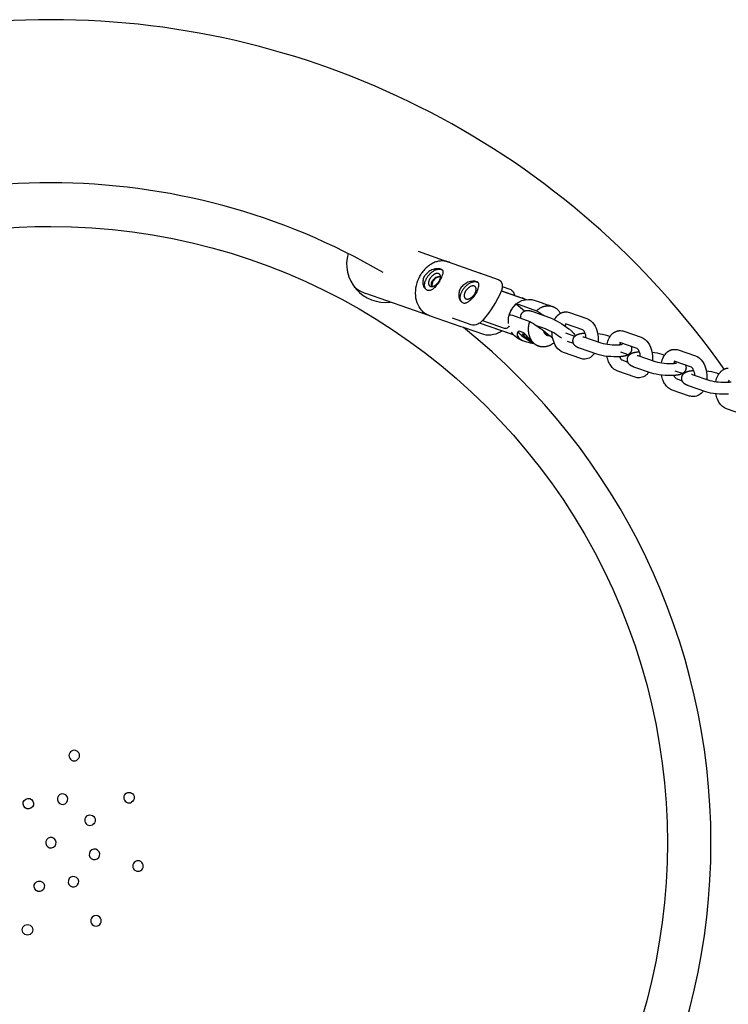
# Model space of a CAD drawing. Units: millimetres. Extents: x 41914 to 51123, y -10359 to 6802.
# Drawn here: x 47139 to 47610, y 24 to 679 of the extents above; entities that cross this region are included whole.
import ezdxf

# ---------------------------------------------------------------- set-up
doc = ezdxf.new("R2010")
doc.units = ezdxf.units.MM
doc.header["$LTSCALE"] = 500
doc.layers.add('Make2D$visible$lines', color=7, linetype='Continuous', true_color=0x000000)

msp = doc.modelspace()

# ---------------------------------------------------------------- linework, layer by layer
at = {"layer": 'Make2D$visible$lines'}
for p, q in [((47403.793, 524.585), (47423.514, 517.683)), ((47423.833, 517.536), (47444.286, 510.347)), ((47424.507, 517.275), (47424.173, 517.41)), ((47444.287, 510.347), (47445.343, 509.897)), ((47444.297, 510.264), (47444.542, 510.17)), ((47472.648, 493.509), (47459.065, 498.283)), ((47459.07, 498.296), (47475.542, 492.507)), ((47410.969, 481.814), (47369.009, 496.499)), ((47475.057, 492.47), (47475.087, 492.428)), ((47481.653, 491.948), (47486.262, 490.328)), ((47474.528, 484.862), (47468.943, 489.431)), ((47470.898, 489.112), (47482.469, 485.045)), ((47489.951, 489.032), (47493.173, 487.899)), ((47431.708, 474.555), (47411.252, 481.744)), ((47411.948, 481.524), (47411.597, 481.629)), ((47446.583, 478.534), (47460.239, 473.734)), ((47466.445, 482.016), (47478.015, 477.949)), ((47479.431, 484.681), (47491.077, 480.597)), ((47504.33, 483.903), (47515.938, 479.912)), ((47434.5, 473.66), (47431.716, 474.552)), ((47447.407, 469.159), (47434.5, 473.66)), ((47467.252, 468.92), (47444.638, 476.868)), ((47465.241, 469.642), (47444.652, 476.878)), ((47488.43, 473.047), (47482.534, 475.115)), ((47482.822, 474.924), (47482.868, 474.998)), ((47487.261, 471.791), (47487.343, 471.733)), ((47487.343, 471.733), (47491.423, 468.395)), ((47513.323, 472.351), (47501.729, 476.337)), ((47466.302, 469.264), (47465.241, 469.642)), ((47467.231, 468.943), (47466.588, 469.163)), ((47474.048, 470.393), (47470.85, 471.517)), ((47474.102, 464.923), (47472.368, 465.532)), ((47491.423, 468.395), (47491.488, 468.334)), ((47507.898, 468.014), (47502.043, 470.041)), ((47513.729, 467.641), (47525.315, 463.65)), ((47514.69, 470.23), (47514.734, 470.233)), ((47529.756, 468.601), (47531.479, 468.008)), ((47540.52, 471.443), (47552.107, 467.452)), ((47483.56, 461.599), (47483.175, 461.734)), ((47483.46, 461.65), (47483.35, 461.679)), ((47502.941, 464.8), (47507.027, 463.395)), ((47506.908, 463.732), (47506.659, 463.521)), ((47522.71, 456.086), (47511.124, 460.077)), ((47523.453, 464.39), (47523.446, 464.294)), ((47549.486, 459.893), (47537.915, 463.879)), ((47576.692, 458.984), (47588.278, 454.993)), ((47511.948, 453.244), (47500.34, 457.234)), ((47544.027, 455.508), (47538.563, 457.399)), ((47539.136, 452.34), (47543.196, 450.942)), ((47549.901, 455.182), (47561.487, 451.191)), ((47550.862, 457.771), (47550.894, 457.773)), ((47565.928, 456.142), (47567.651, 455.549)), ((47558.882, 443.627), (47547.295, 447.618)), ((47559.612, 451.932), (47559.605, 451.839)), ((47585.658, 447.434), (47574.087, 451.42)), ((47548.117, 440.785), (47536.531, 444.776)), ((47580.157, 443.001), (47574.814, 444.85)), ((47575.308, 439.881), (47579.368, 438.482)), ((47586.072, 442.722), (47597.659, 438.732)), ((47587.033, 445.312), (47587.066, 445.314)), ((47595.784, 439.472), (47595.777, 439.38)), ((47602.1, 443.683), (47603.823, 443.09)), ((47584.289, 428.326), (47572.703, 432.317)), ((47595.053, 431.168), (47583.467, 435.158)), ((47620.461, 415.867), (47608.874, 419.858))]:
    msp.add_line(p, q, dxfattribs=at)
msp.add_lwpolyline([(47444.542, 510.17), (47456.936, 505.814), (47457.027, 505.781), (47457.117, 505.745), (47457.207, 505.708), (47457.295, 505.668), (47457.383, 505.627), (47457.469, 505.583), (47457.554, 505.537), (47457.639, 505.49), (47457.727, 505.437), (47457.813, 505.381), (47457.899, 505.324), (47457.983, 505.264), (47458.065, 505.202), (47458.146, 505.138), (47458.224, 505.072), (47458.301, 505.004), (47458.382, 504.929), (47458.46, 504.852), (47458.513, 504.798), (47458.565, 504.742), (47458.616, 504.686), (47458.665, 504.628), (47458.714, 504.57), (47458.761, 504.51), (47458.808, 504.45), (47458.853, 504.389), (47458.914, 504.302), (47458.974, 504.214), (47459.031, 504.124), (47459.085, 504.032), (47459.138, 503.939), (47459.188, 503.845), (47459.236, 503.75), (47459.281, 503.653), (47459.344, 503.508), (47459.402, 503.361), (47459.455, 503.212), (47459.503, 503.061), (47459.547, 502.909), (47459.585, 502.756), (47459.619, 502.601), (47459.647, 502.446), (47459.67, 502.3), (47459.688, 502.155), (47459.703, 502.009), (47459.715, 501.862), (47459.721, 501.745), (47459.725, 501.627), (47459.727, 501.51), (47459.727, 501.392), (47459.725, 501.274), (47459.721, 501.157), (47459.715, 501.039), (47459.707, 500.922), (47459.688, 500.722), (47459.664, 500.521), (47459.621, 500.238), (47459.569, 499.956), (47459.507, 499.677), (47459.436, 499.399), (47459.332, 499.041), (47459.215, 498.687), (47459.086, 498.336), (47458.945, 497.991)], dxfattribs=at)
for points in [[(47459.723, 501.192), (47464.753, 499.424, -0.2021084), (47467.066, 497.334)], [(47447.094, 479.099, -0.0804646), (47444.114, 476.534, -0.0425018), (47442.797, 475.889, -0.0275089), (47442.055, 475.649, -0.1499705), (47439.082, 475.701), (47426.688, 480.057)], [(47515.938, 479.912, -0.1629697), (47520.655, 476.087, -0.1627813), (47523.453, 464.39)], [(47515.449, 467.048, 0.0746101), (47514.652, 470.436, 0.16429), (47513.323, 472.351)], [(47529.369, 462.801, -0.0686697), (47530.745, 466.773), (47530.881, 467.03), (47531.024, 467.284), (47531.173, 467.534), (47531.328, 467.781), (47531.49, 468.023), (47531.658, 468.261), (47531.832, 468.495), (47532.011, 468.724), (47532.208, 468.96), (47532.412, 469.189), (47532.622, 469.41), (47532.838, 469.624), (47533.061, 469.83), (47533.29, 470.028), (47533.525, 470.218), (47533.645, 470.309), (47533.766, 470.399), (47533.889, 470.485), (47534.013, 470.57), (47534.139, 470.652), (47534.266, 470.732), (47534.395, 470.81), (47534.525, 470.885), (47534.657, 470.958), (47534.789, 471.028), (47534.924, 471.095), (47535.059, 471.16), (47535.197, 471.222), (47535.335, 471.282), (47535.475, 471.339), (47535.616, 471.393), (47535.759, 471.444), (47535.902, 471.492), (47536.122, 471.56), (47536.343, 471.621), (47536.567, 471.675), (47536.792, 471.721), (47537.018, 471.761), (47537.246, 471.793), (47537.474, 471.817), (47537.703, 471.835)], [(47500.34, 457.234, -0.1629697), (47495.622, 461.059, -0.1423424), (47492.771, 470.95)], [(47552.107, 467.452, -0.1624292), (47556.802, 463.65, -0.1630259), (47559.612, 451.932)], [(47551.607, 454.594, 0.0743989), (47550.811, 457.979, 0.1639815), (47549.486, 459.893)], [(47565.54, 450.342, -0.0686697), (47566.917, 454.314), (47567.053, 454.571), (47567.195, 454.825), (47567.345, 455.075), (47567.5, 455.322), (47567.662, 455.564), (47567.83, 455.802), (47568.003, 456.036), (47568.183, 456.265), (47568.38, 456.501), (47568.584, 456.73), (47568.794, 456.951), (47569.01, 457.165), (47569.233, 457.371), (47569.462, 457.569), (47569.697, 457.759), (47569.817, 457.85), (47569.938, 457.939), (47570.061, 458.026), (47570.185, 458.111), (47570.311, 458.193), (47570.438, 458.273), (47570.567, 458.351), (47570.697, 458.426), (47570.828, 458.498), (47570.961, 458.568), (47571.096, 458.636), (47571.231, 458.701), (47571.368, 458.763), (47571.507, 458.823), (47571.647, 458.879), (47571.788, 458.934), (47571.93, 458.985), (47572.074, 459.033), (47572.293, 459.101), (47572.515, 459.162), (47572.738, 459.215), (47572.964, 459.262), (47573.19, 459.301), (47573.418, 459.333), (47573.646, 459.358), (47573.875, 459.376)], [(47536.531, 444.776, -0.1624292), (47531.835, 448.578, -0.0498351), (47530.453, 451.146, -0.0505497), (47529.362, 454.74)], [(47588.278, 454.993, -0.1624292), (47592.974, 451.191, -0.1630259), (47595.784, 439.472)], [(47587.779, 442.135, 0.0743989), (47586.983, 445.52, 0.1639815), (47585.658, 447.434)], [(47601.712, 437.883, -0.0686697), (47603.088, 441.855), (47603.224, 442.112), (47603.367, 442.366), (47603.516, 442.616), (47603.672, 442.862), (47603.834, 443.105), (47604.001, 443.343), (47604.175, 443.577), (47604.354, 443.806), (47604.552, 444.042), (47604.755, 444.27), (47604.965, 444.492), (47605.182, 444.706), (47605.405, 444.912), (47605.634, 445.11), (47605.869, 445.3), (47605.989, 445.391), (47606.11, 445.48), (47606.233, 445.567), (47606.357, 445.652), (47606.483, 445.734), (47606.61, 445.814), (47606.738, 445.892), (47606.869, 445.967), (47607, 446.039), (47607.133, 446.109), (47607.267, 446.177), (47607.403, 446.242), (47607.54, 446.304), (47607.679, 446.363), (47607.818, 446.42), (47607.96, 446.474), (47608.102, 446.526), (47608.246, 446.574), (47608.465, 446.642), (47608.687, 446.703), (47608.91, 446.756), (47609.135, 446.803), (47609.362, 446.842), (47609.59, 446.874), (47609.818, 446.899), (47610.046, 446.917)], [(47572.703, 432.317, -0.1624292), (47568.007, 436.119, -0.0498351), (47566.625, 438.687, -0.0505497), (47565.534, 442.281)], [(47608.874, 419.858, -0.1624292), (47604.179, 423.66, -0.0498351), (47602.796, 426.228, -0.0505497), (47601.706, 429.822)]]:
    msp.add_lwpolyline(points, format="xyb", dxfattribs=at)
for centre, radius, start, end in [((47159.499, 131.171), 547.5, 35.126019, 144.873966), ((47159.51, 131.136), 439.038, 90.00171, 120.202503), ((47159.5, 131.18), 438.993, 59.787121, 90.000359), ((47381.81, 516.231), 25.625, 164.300769, 277.607633), ((47417.9, 502.202), 4.98, 147.620638, 192.056335), ((47419.04, 501.232), 6.465, 93.776259, 145.775789), ((47377.267, 519.955), 24.867, 229.918036, 250.604912), ((47470.723, 485.731), 8.013, 57.252488, 76.098354), ((47497.308, 515.859), 27.817, 246.603593, 254.664263), ((47159.502, 131.174), 438.999, 308.683257, 51.316669), ((47461.775, 476.715), 3.353, 242.749781, 296.980311), ((47470.42, 430.389), 46.305, 51.856702, 67.111626), ((47505.227, 473.643), 4.058, 140.68401, 160.676514), ((47501.024, 504.391), 45.743, 231.506545, 243.338472), ((47515.314, 472.211), 4.837, 245.597813, 250.87064), ((47535.178, 501.487), 39.102, 255.390187, 273.106951), ((47536.999, 473.223), 10.784, 271.584393, 283.819127), ((47541.529, 461.128), 4.175, 141.057701, 161.382916), ((47541.687, 455.541), 4.09, 195.388417, 231.444902), ((47551.486, 459.752), 4.837, 245.597813, 250.87064), ((47571.35, 489.028), 39.102, 255.390187, 273.106951), ((47573.171, 460.764), 10.784, 271.584393, 283.819127), ((47577.701, 448.669), 4.175, 141.057701, 161.382916), ((47577.859, 443.082), 4.09, 195.388417, 231.444902), ((47587.658, 447.293), 4.837, 245.597813, 250.87064), ((47607.521, 476.569), 39.102, 255.390187, 273.106951), ((47609.343, 448.304), 10.784, 271.584393, 283.819127), ((47613.872, 436.21), 4.175, 141.057701, 161.382916), ((47175.026, 189.128), 3.5, 119.950973, 300.049678), ((47175.032, 189.131), 3.5, 299.928908, 120.071744), ((47211.457, 161.172), 3.5, 119.929069, 300.071582), ((47167.264, 160.151), 3.5, 120.000326, 300.000326), ((47167.264, 160.151), 3.5, 300.000326, 120.000326), ((47185.479, 146.173), 3.5, 119.981792, 300.018859), ((47159.5, 131.174), 3.5, 120.000326, 300.000326), ((47159.5, 131.174), 3.5, 300.000326, 120.000326), ((47188.477, 123.409), 3.5, 120.000326, 300.000326), ((47188.477, 123.409), 3.5, 300.000326, 120.000326), ((47217.452, 115.643), 3.5, 119.938529, 300.062122), ((47217.46, 115.647), 3.5, 299.913523, 120.087129), ((47174.5, 105.193), 3.5, 120.000326, 300.000326), ((47174.5, 105.193), 3.5, 300.000326, 120.000326), ((47189.499, 79.211), 3.5, 119.974951, 300.025701), ((47189.501, 79.213), 3.5, 299.981763, 120.018889)]:
    msp.add_arc(centre, radius, start, end, dxfattribs=at)
at = {"layer": 'Make2D$visible$lines', "extrusion": (0, 0, -1)}
for centre, radius, start, end in [((-47159.5, 131.174), 410, 269.999674, 89.999674), ((-47159.5, 131.174), 410, 89.999674, 269.999674), ((-47419.485, 506.172), 12.195, 109.292426, 114.337348), ((-47417.476, 502.515), 4.916, 343.835991, 33.070668), ((-47418.696, 501.71), 6.378, 33.153698, 88.98401), ((-47391.338, 527.238), 73.663, 203.393674, 220.806767), ((-47477.482, 479.315), 13.304, 30.670725, 108.269772), ((-47450.994, 489.664), 17.808, 154.487991, 161.999547), ((-47478.678, 478.159), 14.927, 353.860437, 32.147842), ((-47479.872, 477.738), 16.055, 16.638884, 32.035634), ((-47478.572, 478.587), 14.502, 31.914498, 48.395758), ((-47469.303, 485.489), 3.958, 84.781501, 113.761505), ((-47425.828, 389.642), 110.95, 120.697442, 123.811312), ((-47489.37, 478.464), 10.258, 129.648927, 151.423411), ((-47414.985, 493.264), 12.134, 284.504834, 289.287911), ((-47464.85, 478.392), 3.959, 84.782639, 113.761156), ((-47476.343, 480.938), 4.346, 347.947541, 31.568364), ((-47470.963, 431.227), 53.31, 112.166782, 128.292469), ((-47501.936, 477.004), 7.302, 86.667984, 109.137471), ((-47450.631, 484.885), 16.053, 235.808432, 281.583592), ((-47461.888, 475.692), 2.417, 194.918751, 234.391104), ((-47424.388, 387.401), 105.236, 120.636315, 126.687219), ((-47538.126, 464.557), 7.29, 86.67116, 109.172051), ((-47476.6, 477.49), 12.684, 289.488479, 327.878284), ((-47491.701, 489.544), 27.646, 297.374413, 308.501655), ((-47474.582, 449.563), 25.261, 132.008457, 137.846015), ((-47520.242, 438.684), 31.393, 95.253754, 107.6413), ((-47541.408, 459.674), 4.344, 158.200002, 184.210792), ((-47574.298, 452.098), 7.29, 86.67116, 109.172051), ((-47514.342, 460.142), 7.302, 266.667984, 289.137471), ((-47514.031, 461.033), 8.214, 212.030098, 264.862596), ((-47556.406, 426.194), 31.425, 95.238223, 107.637231), ((-47577.58, 447.214), 4.344, 158.200002, 184.210792), ((-47550.511, 447.671), 7.29, 266.67116, 289.172051), ((-47550.199, 448.564), 8.203, 211.969272, 264.857627), ((-47592.578, 413.735), 31.425, 95.238223, 107.637231), ((-47586.683, 435.212), 7.29, 266.67116, 289.172051), ((-47586.371, 436.105), 8.203, 211.969272, 264.857627), ((-47211.461, 161.174), 3.5, 59.990211, 240.009138), ((-47144.499, 157.154), 3.5, 239.999674, 59.999674), ((-47144.499, 157.154), 3.5, 59.999674, 239.999674), ((-47185.481, 146.174), 3.5, 59.983037, 240.016311), ((-47151.735, 102.196), 3.5, 239.999674, 59.999674), ((-47151.735, 102.196), 3.5, 59.999674, 239.999674), ((-47143.968, 73.216), 3.5, 239.942675, 60.056674), ((-47143.974, 73.22), 3.5, 59.946779, 240.05257)]:
    msp.add_arc(centre, radius, start, end, dxfattribs=at)
at = {"layer": 'Make2D$visible$lines'}
for points, weights, degree in [([(47423.833, 517.536), (47413.176, 521.283), (47405.683, 509.343)], [0.910759133714, 0.762024356572, 1], 2), ([(47409.207, 499.053), (47406.238, 501.657), (47409.746, 507.247)], [0.922772327253, 0.752871447209, 1], 2), ([(47432.927, 490.717), (47429.957, 493.32), (47433.465, 498.911)], [0.922758689963, 0.752881365727, 1], 2), ([(47482.469, 485.045), (47486.458, 488.752), (47491.651, 489.851), (47495.916, 486.362)], [1, 0.885622068208, 0.86704007249, 1], 3), ([(47481.247, 462.985), (47476.982, 466.475), (47476.224, 472.443), (47478.015, 477.949)], [1, 0.867023223381, 0.885610072417, 1], 3), ([(47491.488, 468.334), (47487.965, 467.817), (47487.261, 471.791)], [1, 0.782767821116, 1], 2), ([(47491.423, 468.395), (47488.071, 467.973), (47487.343, 471.733)], [1, 0.793022405086, 1], 2), ([(47470.247, 471.159), (47470.335, 470.403), (47472.553, 468.589)], [0.914357280632, 0.881706871327, 1], 2), ([(47494.16, 463.83), (47490.204, 460.501), (47485.272, 459.692), (47481.247, 462.985)], [0.983881672653, 0.884152715751, 0.873539237884, 1], 3)]:
    msp.add_rational_spline(points, weights, degree=degree, dxfattribs=at)
for points, knots in [([(47418.092, 504.981), (47418.734, 506.014), (47419.559, 507.427), (47420.257, 509.281), (47420.479, 510.313), (47420.452, 511.175), (47420.149, 511.907), (47419.601, 512.432), (47418.688, 512.846), (47417.525, 513.053), (47415.472, 513.013), (47412.948, 512.366), (47410.218, 510.77), (47408.85, 509.271), (47408.315, 508.418)], [0, 0, 0, 0, 3.6521311, 4.8847284, 5.9309459, 6.8072895, 7.4411075, 8.262468, 9.0333054, 10.4292234, 11.7754284, 15.1764749, 18.1556009, 21.1778881, 21.1778881, 21.1778881, 21.1778881]), ([(47418.092, 504.981), (47417.385, 503.858), (47416.338, 502.341), (47414.802, 500.612), (47413.776, 499.656), (47412.795, 498.976), (47411.815, 498.553), (47410.892, 498.416), (47409.918, 498.611), (47409.017, 499.128), (47407.834, 500.424), (47406.97, 502.708), (47407.036, 505.721), (47407.796, 507.592), (47408.315, 508.418)], [0, 0, 0, 0, 3.9831305, 5.5177032, 6.9296351, 8.1843164, 9.0827252, 10.1190396, 10.9419366, 12.0245369, 13.1935191, 16.1483275, 19.1698758, 22.0994021, 22.0994021, 22.0994021, 22.0994021]), ([(47442.183, 496.341), (47442.739, 497.23), (47443.433, 498.671), (47443.986, 500.643), (47444.185, 501.894), (47444.173, 502.845), (47443.887, 503.525), (47443.383, 504.055), (47442.548, 504.461), (47441.444, 504.696), (47439.464, 504.715), (47436.845, 504.112), (47434.008, 502.511), (47432.569, 500.932), (47432.035, 500.081)], [0, 0, 0, 0, 3.1448305, 4.7686879, 6.1306143, 6.9416726, 7.5968104, 8.2989008, 9.1023388, 10.3501742, 11.6658734, 15.0202609, 18.3195962, 21.3356437, 21.3356437, 21.3356437, 21.3356437]), ([(47432.035, 500.081), (47431.517, 499.257), (47430.757, 497.39), (47430.688, 494.38), (47431.548, 492.098), (47432.728, 490.798), (47433.615, 490.287), (47434.52, 490.087), (47435.38, 490.178), (47436.252, 490.503), (47437.068, 491.02), (47437.9, 491.675), (47438.942, 492.555), (47440.492, 494.037), (47441.596, 495.398), (47442.183, 496.341)], [0, 0, 0, 0, 2.9241813, 5.9408783, 8.8947803, 10.0639852, 11.1465414, 11.9288547, 12.8091893, 13.7119449, 14.7059865, 15.6949935, 16.8885614, 18.7968822, 22.1243996, 22.1243996, 22.1243996, 22.1243996]), ([(47503.998, 473.068), (47504.281, 472.841), (47504.821, 472.405), (47505.781, 471.555), (47506.769, 470.563), (47507.635, 469.387), (47507.989, 468.591), (47508.098, 468.219)], [0, 0, 0, 0, 1.0869639, 2.0825532, 3.8468035, 5.2805556, 6.4436203, 6.4436203, 6.4436203, 6.4436203]), ([(47470.85, 471.517), (47470, 471.214), (47469.49, 470.331), (47469.611, 468.407), (47470.149, 467.396), (47471.243, 466.501)], [0, 0, 0, 0, 5.4314268, 5.4314268, 10.428316, 10.428316, 10.428316, 10.428316]), ([(47471.243, 466.501), (47472.309, 465.629), (47473.925, 464.9), (47477.445, 463.927), (47479.228, 463.655), (47480.641, 463.386)], [-10.428316, -10.428316, -10.428316, -10.428316, -5.1835139, -5.1835139, -0.2287259, -0.2287259, -0.2287259, -0.2287259]), ([(47483.175, 461.735), (47482.62, 461.932), (47481.882, 462.359), (47479.926, 463.96), (47478.772, 465.187), (47476.405, 467.901), (47475.213, 469.382), (47474.048, 470.393)], [6.6971788, 6.6971788, 6.6971788, 6.6971788, 10.7697644, 10.7697644, 15.930481, 15.930481, 21.5395257, 21.5395257, 21.5395257, 21.5395257]), ([(47537.776, 454.457), (47535.384, 454.314), (47532.612, 454.398), (47529.839, 454.688), (47526.975, 454.989), (47524.638, 455.422), (47522.71, 456.086)], [0, 0, 0, 0, 8.461456, 8.461456, 8.461456, 17.0227637, 17.0227637, 17.0227637, 17.0227637]), ([(47573.948, 441.998), (47571.556, 441.855), (47568.783, 441.938), (47566.011, 442.229), (47563.147, 442.529), (47560.81, 442.963), (47558.882, 443.627)], [0, 0, 0, 0, 8.461456, 8.461456, 8.461456, 17.0227637, 17.0227637, 17.0227637, 17.0227637]), ([(47610.119, 429.539), (47607.728, 429.396), (47604.955, 429.479), (47602.183, 429.77), (47599.319, 430.07), (47596.981, 430.504), (47595.053, 431.168)], [0, 0, 0, 0, 8.461456, 8.461456, 8.461456, 17.0227637, 17.0227637, 17.0227637, 17.0227637])]:
    msp.add_open_spline(points, degree=3, knots=knots, dxfattribs=at)
for points, weights, degree, knots in [([(47409.746, 507.247), (47414.173, 514.302), (47419.061, 512.584), (47419.493, 512.434), (47419.862, 512.164)], [1, 0.707106781187, 1, 0.989087351097, 1], 2, [26.5464579, 26.5464579, 26.5464579, 39.8196869, 39.8196869, 40.7273109, 40.7273109, 40.7273109]), ([(47411.251, 481.745), (47409.246, 482.453), (47407.604, 483.803), (47395.745, 493.506), (47405.683, 509.343)], [1, 0.984863097665, 1, 0.707106900396, 1], 2, [0, 0, 0, 4.2087791, 4.2087791, 5.7795754, 5.7795754, 5.7795754]), ([(47411.684, 506.566), (47409.012, 502.308), (47411.962, 501.271), (47414.913, 500.234), (47417.585, 504.492)], [1, 0.707106900396, 1, 0.707106781187, 1], 2, [0, 0, 0, 8.0110603, 8.0110603, 16.0221225, 16.0221225, 16.0221225]), ([(47417.585, 504.492), (47420.257, 508.75), (47417.306, 509.787), (47414.356, 510.824), (47411.684, 506.566)], [1, 0.707106781187, 1, 0.707106900396, 1], 2, [16.0221225, 16.0221225, 16.0221225, 24.0331848, 24.0331848, 32.0442451, 32.0442451, 32.0442451]), ([(47433.465, 498.911), (47437.892, 505.965), (47442.781, 504.247), (47443.221, 504.094), (47443.596, 503.817)], [1, 0.707106781187, 1, 0.988624889686, 1], 2, [0, 0, 0, 13.273229, 13.273229, 14.1989698, 14.1989698, 14.1989698]), ([(47435.403, 498.229), (47432.731, 493.972), (47435.682, 492.935), (47438.632, 491.898), (47441.304, 496.156)], [1, 0.707106781187, 1, 0.707106781187, 1], 2, [0, 0, 0, 0.4015748, 0.4015748, 0.80314961, 0.80314961, 0.80314961]), ([(47441.304, 496.156), (47443.976, 500.413), (47441.026, 501.45), (47438.075, 502.487), (47435.403, 498.229)], [1, 0.707106781187, 1, 0.707106781187, 1], 2, [0, 0, 0, 0.4015748, 0.4015748, 0.80314961, 0.80314961, 0.80314961]), ([(47472.64, 483.214), (47473.275, 484.227), (47474.255, 484.912), (47475.424, 485.16), (47476.266, 485.345), (47476.971, 485.288), (47478.238, 485.065), (47478.821, 484.895), (47479.431, 484.681)], [1, 0.947156847511, 0.947156847511, 1, 1, 1, 1, 1, 1], 3, [0, 0, 0, 0, 3.4898823, 3.4898823, 3.4898823, 6.5465437, 6.5465437, 9.3153864, 9.3153864, 9.3153864, 9.3153864]), ([(47494.485, 479.113), (47494.501, 479.145), (47494.517, 479.176), (47494.533, 479.207), (47494.893, 479.91), (47495.322, 480.572), (47495.817, 481.186), (47496.853, 482.462), (47498.17, 483.451), (47499.712, 483.952), (47500.296, 484.142), (47500.899, 484.257), (47501.511, 484.294)], [1, 1, 1, 1, 0.996485297674, 0.996485297674, 1, 1, 1, 1, 0.994606853406, 0.994606853406, 1], 3, [7.0757589, 7.0757589, 7.0757589, 7.0757589, 7.1949747, 7.1949747, 7.1949747, 9.5578445, 9.5578445, 9.5578445, 15.3429243, 15.3429243, 15.3429243, 17.179291, 17.179291, 17.179291, 17.179291]), ([(47474.491, 467.908), (47471.302, 470.516), (47474.253, 469.479), (47474.89, 469.248), (47475.498, 468.946)], [1, 0.707106781187, 1, 0.998424672294, 1], 2, [-0.8031496, -0.8031496, -0.8031496, -0.4015748, -0.4015748, 0.9539285, 0.9539285, 0.9539285]), ([(47511.124, 460.077), (47510.493, 460.294), (47509.883, 460.549), (47508.827, 461.16), (47508.342, 461.508), (47507.892, 462.01), (47507.053, 462.924), (47506.642, 464.095), (47506.726, 465.333)], [1, 1, 1, 1, 1, 1, 0.946093830998, 0.946093830998, 1], 3, [0, 0, 0, 0, 2.8313343, 2.8313343, 5.3318731, 5.3318731, 5.3318731, 8.9518071, 8.9518071, 8.9518071, 8.9518071]), ([(47506.726, 465.333), (47506.812, 466.456), (47507.299, 467.471), (47508.121, 468.241), (47508.199, 468.315), (47508.279, 468.386), (47508.359, 468.453), (47508.821, 468.837), (47509.293, 469.097), (47510.179, 469.477), (47510.608, 469.614), (47512.124, 470.002), (47513.269, 470.145), (47514.69, 470.23)], [1, 0.954654557514, 0.954654557514, 1, 1, 1, 1, 1, 1, 1, 1, 1, 1, 1], 3, [0, 0, 0, 0, 3.3012575, 3.3012575, 3.3012575, 3.6866304, 3.6866304, 3.6866304, 5.8764451, 5.8764451, 7.7835501, 7.7835501, 12.7160608, 12.7160608, 12.7160608, 12.7160608]), ([(47545.74, 459.355), (47545.654, 458.231), (47545.167, 457.216), (47544.344, 456.446), (47544.266, 456.372), (47544.187, 456.302), (47544.107, 456.235), (47543.645, 455.85), (47543.173, 455.59), (47542.287, 455.21), (47541.858, 455.074), (47540.342, 454.685), (47539.197, 454.543), (47537.776, 454.457)], [1, 0.95465455751, 0.95465455751, 1, 1, 1, 1, 1, 1, 1, 1, 1, 1, 1], 3, [0, 0, 0, 0, 3.3012575, 3.3012575, 3.3012575, 3.6866304, 3.6866304, 3.6866304, 5.8764451, 5.8764451, 7.7835501, 7.7835501, 12.7160608, 12.7160608, 12.7160608, 12.7160608]), ([(47547.295, 447.618), (47546.664, 447.835), (47546.055, 448.09), (47544.999, 448.7), (47544.514, 449.049), (47544.064, 449.551), (47543.225, 450.465), (47542.814, 451.636), (47542.898, 452.874)], [1, 1, 1, 1, 1, 1, 0.946093830997, 0.946093830997, 1], 3, [0, 0, 0, 0, 2.8313343, 2.8313343, 5.3318731, 5.3318731, 5.3318731, 8.9518071, 8.9518071, 8.9518071, 8.9518071]), ([(47542.898, 452.874), (47542.984, 453.997), (47543.471, 455.012), (47544.293, 455.782), (47544.371, 455.856), (47544.451, 455.927), (47544.531, 455.994), (47544.992, 456.378), (47545.464, 456.638), (47546.351, 457.018), (47546.78, 457.155), (47548.296, 457.543), (47549.441, 457.686), (47550.862, 457.771)], [1, 0.954654557511, 0.954654557511, 1, 1, 1, 1, 1, 1, 1, 1, 1, 1, 1], 3, [0, 0, 0, 0, 3.3012575, 3.3012575, 3.3012575, 3.6866304, 3.6866304, 3.6866304, 5.8764451, 5.8764451, 7.7835501, 7.7835501, 12.7160608, 12.7160608, 12.7160608, 12.7160608]), ([(47581.912, 446.895), (47581.826, 445.772), (47581.338, 444.757), (47580.516, 443.987), (47580.438, 443.913), (47580.359, 443.842), (47580.278, 443.775), (47579.817, 443.391), (47579.345, 443.131), (47578.459, 442.751), (47578.03, 442.614), (47576.514, 442.226), (47575.368, 442.083), (47573.948, 441.998)], [1, 0.954654557509, 0.954654557509, 1, 1, 1, 1, 1, 1, 1, 1, 1, 1, 1], 3, [0, 0, 0, 0, 3.3012575, 3.3012575, 3.3012575, 3.6866304, 3.6866304, 3.6866304, 5.8764451, 5.8764451, 7.7835501, 7.7835501, 12.7160608, 12.7160608, 12.7160608, 12.7160608]), ([(47583.467, 435.158), (47582.836, 435.376), (47582.227, 435.631), (47581.17, 436.241), (47580.686, 436.59), (47580.236, 437.091), (47579.397, 438.006), (47578.986, 439.176), (47579.069, 440.414)], [1, 1, 1, 1, 1, 1, 0.946093831, 0.946093831, 1], 3, [0, 0, 0, 0, 2.8313343, 2.8313343, 5.3318731, 5.3318731, 5.3318731, 8.9518071, 8.9518071, 8.9518071, 8.9518071]), ([(47579.069, 440.414), (47579.155, 441.538), (47579.643, 442.553), (47580.465, 443.323), (47580.543, 443.397), (47580.622, 443.467), (47580.703, 443.535), (47581.164, 443.919), (47581.636, 444.179), (47582.522, 444.559), (47582.951, 444.696), (47584.467, 445.084), (47585.613, 445.227), (47587.033, 445.312)], [1, 0.954654557511, 0.954654557511, 1, 1, 1, 1, 1, 1, 1, 1, 1, 1, 1], 3, [0, 0, 0, 0, 3.3012575, 3.3012575, 3.3012575, 3.6866304, 3.6866304, 3.6866304, 5.8764451, 5.8764451, 7.7835501, 7.7835501, 12.7160608, 12.7160608, 12.7160608, 12.7160608])]:
    msp.add_rational_spline(points, weights, degree=degree, knots=knots, dxfattribs=at)

doc.saveas('drawing.dxf')
